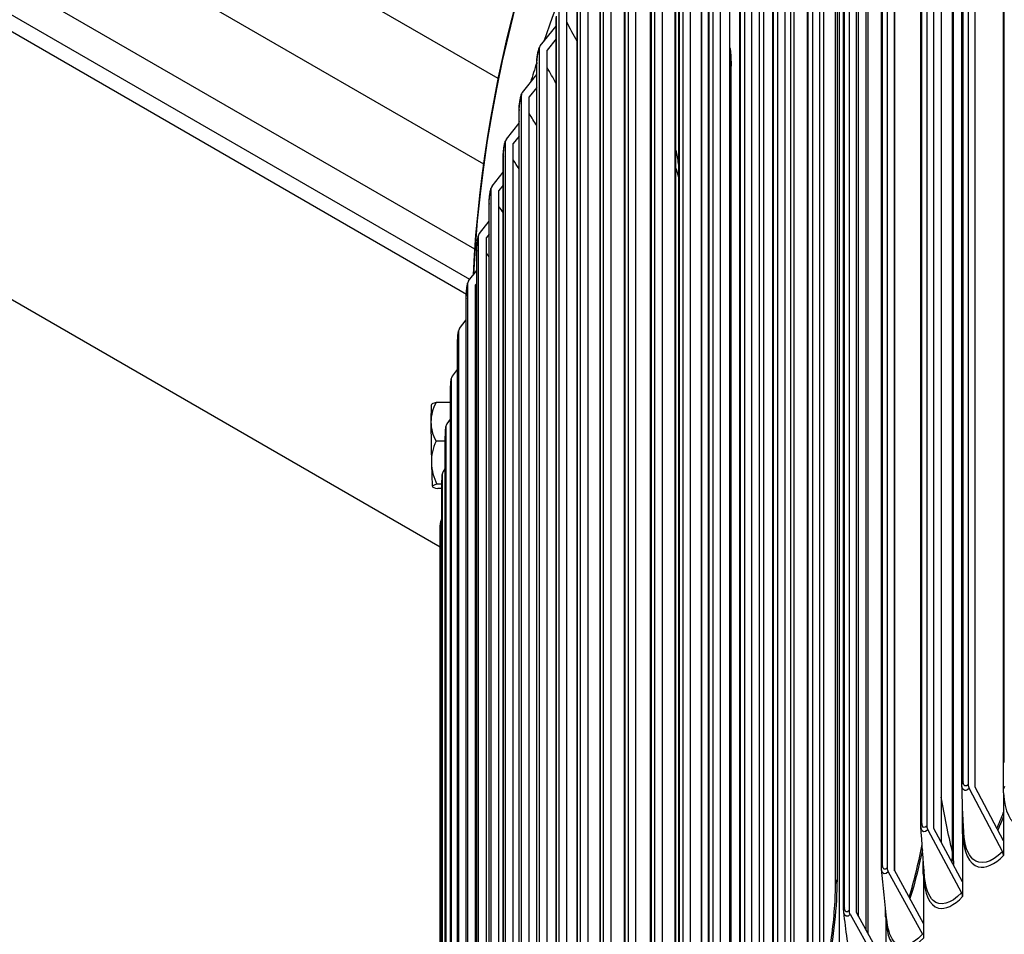
# Model space of a CAD drawing. Units: inches. Extents: x 2 to 86, y 1 to 67.
# Drawn here: x 8.3 to 11.3, y 53.3 to 56.1 of the extents above; entities that cross this region are included whole.
import ezdxf

# ---------------------------------------------------------------- set-up
doc = ezdxf.new("R2010")
doc.units = ezdxf.units.IN
doc.header["$LTSCALE"] = 4
doc.header["$MEASUREMENT"] = 0
doc.layers.add('Visible (ANSI)', color=7, linetype='Continuous')
doc.layers.add('Visible Narrow (ANSI)', color=7, linetype='Continuous')

msp = doc.modelspace()

# ---------------------------------------------------------------- linework, layer by layer
at = {"layer": 'Visible (ANSI)'}
for p, q in [((11.23917, 57.91691), (11.23917, 53.78544)), ((11.26071, 53.77811), (11.26071, 57.90959)), ((11.34951, 53.85319), (11.34951, 57.93567)), ((11.22029, 53.78739), (11.22029, 57.86987)), ((11.34678, 53.77299), (11.34678, 57.85547)), ((11.11334, 57.79051), (11.11334, 53.65904)), ((11.13515, 53.65198), (11.13515, 57.78346)), ((11.1571, 57.76035), (11.1571, 53.61107)), ((11.09531, 53.66108), (11.09531, 57.74356)), ((10.99229, 57.66256), (10.99229, 53.53109)), ((11.01436, 53.52431), (11.01436, 57.65578)), ((10.9751, 53.53322), (10.9751, 57.61571)), ((10.87609, 57.53313), (10.87609, 53.40165)), ((10.8984, 53.39515), (10.8984, 57.52662)), ((10.85973, 53.40389), (10.85973, 57.48638)), ((11.01533, 53.52254), (11.01533, 57.48235)), ((10.84712, 53.15907), (10.84712, 57.44337)), ((10.76478, 57.40226), (10.76478, 53.27079)), ((10.78733, 53.26457), (10.78733, 57.39604)), ((10.74926, 53.27315), (10.74926, 57.35563)), ((10.90499, 53.38333), (10.90499, 57.35261)), ((10.65842, 57.27003), (10.65842, 53.13856)), ((10.6812, 53.13262), (10.6812, 57.2641)), ((10.64373, 53.14105), (10.64373, 57.22353)), ((10.79955, 53.24301), (10.79955, 57.1769)), ((10.55706, 57.1365), (10.55706, 53.00503)), ((10.58006, 52.99938), (10.58006, 57.13085)), ((10.5432, 53.00766), (10.5432, 57.09014)), ((10.61512, 57.06559), (10.61512, 52.93958)), ((10.69907, 53.10163), (10.69907, 57.08913)), ((11.19444, 53.5528), (11.19444, 57.02291)), ((10.46074, 57.00173), (10.46074, 52.87026)), ((10.48396, 52.8649), (10.48396, 56.99637)), ((10.4477, 52.87304), (10.4477, 56.95552)), ((10.6036, 52.95923), (10.6036, 56.95552)), ((10.83487, 53.48416), (10.83487, 56.95427)), ((10.36952, 56.86579), (10.36952, 52.73431)), ((10.39293, 52.72925), (10.39293, 56.86072)), ((10.3573, 52.73725), (10.3573, 56.81973)), ((10.51318, 52.81587), (10.51318, 56.82074)), ((10.28344, 56.72873), (10.28344, 52.59725)), ((10.30703, 52.59248), (10.30703, 56.72395)), ((10.27202, 52.60036), (10.27202, 56.68284)), ((10.42784, 52.6716), (10.42784, 56.68486)), ((10.93466, 53.33003), (10.93466, 56.68159)), ((9.80662, 55.93918), (8.64324, 56.61085)), ((10.20253, 56.59062), (10.20253, 52.45915)), ((10.2263, 52.45467), (10.2263, 56.58615)), ((10.19192, 52.46244), (10.19192, 56.54492)), ((9.76223, 55.67822), (8.39505, 56.46756)), ((10.12684, 56.45153), (10.12684, 52.32006)), ((10.15077, 52.31588), (10.15077, 56.44736)), ((10.11702, 52.32354), (10.11702, 56.40602)), ((10.34764, 52.58353), (10.34764, 56.43044)), ((9.73551, 55.41848), (8.15675, 56.32998)), ((10.70842, 53.08542), (10.70842, 56.33244)), ((10.0564, 56.31153), (10.0564, 52.18006)), ((10.08048, 52.17618), (10.08048, 56.30765)), ((9.71967, 55.32598), (8.06872, 56.27915)), ((10.04736, 52.18374), (10.04736, 56.26622)), ((9.6299, 54.51028), (6.61031, 56.25364)), ((9.70938, 55.28088), (8.02452, 56.25364)), ((9.99124, 56.17067), (9.99124, 52.0392)), ((10.01546, 52.03563), (10.01546, 56.1671)), ((9.98298, 52.04309), (9.98298, 56.12558)), ((9.93494, 56.03916), (9.98298, 56.09898)), ((9.98298, 56.05968), (9.95574, 56.02577)), ((9.93139, 56.02904), (9.93139, 51.89756)), ((9.95574, 51.89429), (9.95574, 56.02577)), ((9.92391, 51.90168), (9.92391, 55.98416)), ((10.51643, 52.81041), (10.51643, 55.97657)), ((9.88045, 55.89685), (9.92391, 55.95124)), ((9.92391, 55.91194), (9.90136, 55.88372)), ((9.87689, 55.88668), (9.87689, 51.75521)), ((9.90136, 51.75225), (9.90136, 55.88372)), ((9.87017, 51.75955), (9.87017, 55.84203)), ((9.83133, 55.75389), (9.87017, 55.80277)), ((9.87017, 55.76347), (9.85233, 55.74102)), ((9.82776, 55.74367), (9.82776, 51.6122)), ((9.85233, 51.60955), (9.85233, 55.74102)), ((9.82179, 51.61679), (9.82179, 55.69927)), ((9.78761, 55.61035), (9.82179, 55.65364)), ((9.78402, 55.60009), (9.78402, 51.46861)), ((9.82179, 55.61434), (9.80869, 55.59774)), ((9.80869, 51.46627), (9.80869, 55.59774)), ((9.77879, 51.47345), (9.77879, 55.55593)), ((9.74929, 55.46629), (9.77879, 55.5039)), ((9.74569, 55.45598), (9.74569, 51.32451)), ((9.77879, 55.4646), (9.77044, 55.45395)), ((9.77044, 51.32248), (9.77044, 55.45395)), ((9.7412, 51.32961), (9.7412, 55.41209)), ((9.7164, 55.32179), (9.7412, 55.35362)), ((9.71279, 55.31144), (9.71279, 51.17996)), ((9.7412, 55.31432), (9.73761, 55.30971)), ((9.73761, 51.17824), (9.73761, 55.30971)), ((9.70903, 51.18533), (9.70903, 55.26781)), ((9.68896, 55.1769), (9.70903, 55.20286)), ((9.68534, 55.16651), (9.68534, 51.03503)), ((9.68229, 51.04068), (9.68229, 55.12316)), ((9.66697, 55.03171), (9.68229, 55.05167)), ((9.66334, 55.02127), (9.66334, 50.8898)), ((9.661, 50.89572), (9.661, 54.97821)), ((9.661, 54.95128), (9.6169, 54.95067)), ((9.64682, 54.87579), (9.64682, 50.74432)), ((9.65045, 54.88628), (9.661, 54.90014)), ((9.64516, 54.83321), (9.6169, 54.83282)), ((9.64516, 50.75054), (9.64516, 54.83302)), ((9.63577, 54.73014), (9.63577, 50.59867)), ((9.6394, 54.74067), (9.64516, 54.74831)), ((9.63491, 54.70195), (9.61987, 54.70175)), ((9.6348, 54.68869), (9.62285, 54.68852)), ((9.6348, 50.60519), (9.6348, 54.68767)), ((9.6302, 54.58438), (9.6302, 50.45291)), ((9.63384, 54.59496), (9.6348, 54.59624)), ((9.6299, 50.45975), (9.6299, 54.54223)), ((11.24231, 53.77377), (11.3439, 53.58078)), ((11.34704, 53.61413), (11.26071, 53.77811)), ((11.34704, 53.76033), (11.34704, 53.61413)), ((11.22231, 53.64795), (11.22231, 53.71736)), ((11.11651, 53.64741), (11.21939, 53.4557)), ((11.22256, 53.48909), (11.13515, 53.65198)), ((11.22256, 53.63529), (11.22256, 53.48909)), ((11.34704, 53.61413), (11.34704, 53.56911)), ((11.10281, 53.36252), (11.01436, 53.52431)), ((11.10258, 53.52137), (11.10258, 53.5511)), ((10.9955, 53.5195), (11.0996, 53.32909)), ((11.10281, 53.50872), (11.10281, 53.36252)), ((11.22256, 53.48909), (11.22256, 53.44407)), ((10.98763, 53.39333), (10.98763, 53.40584)), ((10.87933, 53.39011), (10.98461, 53.20101)), ((10.98786, 53.23448), (10.8984, 53.39515)), ((10.98786, 53.38068), (10.98786, 53.23448)), ((11.10281, 53.36252), (11.10281, 53.3175))]:
    msp.add_line(p, q, dxfattribs=at)
for start, end in [(145.24801, 145.53827), (216.03645, 216.12126)]:
    msp.add_arc((9.7812, 54.82181), 0.21651, start, end, dxfattribs=at)
for centre, major_axis, ratio, start_param, end_param in [((21.25468, 54.75972), (-11.52859, 0), 0.5773503, 3.3487482, 6.0877246), ((21.25468, 49.68791), (-11.5, 0), 0.5773503, 2.465622, 6.959156), ((21.25468, 49.68791), (-11.475, 0), 0.5773503, 2.4679637, 6.9568143), ((9.95575, 56.02577), (-0.02319, 0.00934), 0.7952913, 6.0469623, 6.5930796), ((21.25468, 54.75972), (-11.52859, 0), 0.5773503, 6.0976407, 6.1068376), ((9.90136, 55.88372), (-0.0235, 0.00853), 0.7991193, 6.0195246, 6.5656418), ((21.25468, 54.75972), (-11.52859, 0), 0.5773503, 6.124917, 6.1263123), ((9.85233, 55.74102), (-0.02378, 0.00771), 0.8025701, 5.9915147, 6.5376319), ((9.80869, 55.59774), (-0.02404, 0.00686), 0.8056423, 5.9629742, 6.5090914), ((9.77044, 55.45395), (-0.02427, 0.00599), 0.8083344, 5.9339501, 6.4800674), ((9.73761, 55.30971), (-0.02447, 0.0051), 0.810645, 5.9044947, 6.4506119), ((9.71022, 55.16509), (-0.02465, 0.0042), 0.8125732, 5.8746648, 6.4207821), ((9.68827, 55.02017), (-0.02478, 0.00328), 0.814118, 5.844522, 6.3906393), ((9.77823, 54.89396), (-0.17663, -0.00728), 0.8162654, 5.8290102, 6.2495445), ((9.60448, 54.81939), (-0.00172, 0.12499), 0.0194299, 0.0274866, 0.9551831), ((9.77972, 54.94628), (-0.17676, -0.00211), 0.0918673, 5.8821646, 6.2179031), ((9.77823, 54.89396), (-0.17663, -0.00728), 0.8162654, 6.2495445, 6.6700788), ((9.60448, 54.81939), (-0.00172, 0.12499), 0.0194299, 0.9551831, 2.0023807), ((9.67178, 54.875), (-0.02489, 0.00236), 0.8152786, 5.8141314, 6.3602486), ((9.77972, 54.7695), (-0.17671, 0.00502), 0.9081327, 5.9090748, 6.3296091), ((9.77972, 54.7695), (-0.17671, 0.00502), 0.9081327, 0.0464238, 0.4669582), ((9.60448, 54.81939), (0.00172, -0.12499), 0.0194299, 5.1439733, 6.1911709), ((9.66076, 54.72966), (-0.02496, 0.00142), 0.8160546, 5.7835611, 6.3296783), ((9.78269, 54.69735), (-0.17676, -0.00211), 0.0918673, 5.8821646, 6.3026989), ((9.78269, 54.69735), (-0.17676, -0.00211), 0.0918673, 0.0195136, 0.4400479), ((9.6552, 54.58422), (-0.025, 0.00048), 0.8164455, 5.7528817, 6.2989989), ((11.26071, 53.77811), (0.0175, -0.01786), 0.7034394, 3.7642951, 4.3104123), ((11.13515, 53.65198), (0.01794, -0.01741), 0.7122773, 3.7464986, 4.2926159), ((11.3255, 53.57644), (0.0175, -0.01786), 0.7034394, 0.6227024, 1.1688197), ((11.01436, 53.52431), (0.01838, -0.01694), 0.7207791, 3.728027, 4.2741442), ((11.20075, 53.45113), (0.01794, -0.01741), 0.7122773, 0.604906, 1.1510232), ((10.89841, 53.39515), (0.01882, -0.01645), 0.7289409, 3.7088677, 4.2549849)]:
    msp.add_ellipse(centre, major_axis=major_axis, ratio=ratio, start_param=start_param, end_param=end_param, dxfattribs=at)
for points, knots in [([(9.73086, 55.34035), (9.76278, 55.98563), (9.95583, 56.62741), (10.68261, 57.91703), (11.25216, 58.55739), (12.7106, 59.70513), (13.60225, 60.21122), (15.61438, 61.03462), (16.73468, 61.35166), (19.08964, 61.76508), (20.32381, 61.86155), (22.78199, 61.82467), (24.00557, 61.69139), (26.31957, 61.20817), (27.40954, 60.85824), (29.34626, 59.97554), (30.19255, 59.4428), (31.55352, 58.24632), (32.06854, 57.5827), (32.61122, 56.4051), (32.74082, 55.90894), (32.77441, 55.41015)], [5.5389266, 5.5389266, 5.5389266, 5.5389266, 5.8249422, 5.8249422, 6.1433252, 6.1433252, 6.4645719, 6.4645719, 6.7859869, 6.7859869, 7.1071533, 7.1071533, 7.4282291, 7.4282291, 7.7494292, 7.7494292, 8.0708779, 8.0708779, 8.3919286, 8.3919286, 8.6131015, 8.6131015, 8.6131015, 8.6131015]), ([(9.92391, 55.98416), (9.92391, 55.98883), (9.9242, 55.99402), (9.92519, 56.00375), (9.92583, 56.00838), (9.92733, 56.01687), (9.92819, 56.02084), (9.93013, 56.02832), (9.93124, 56.03184), (9.93255, 56.0351)], [0, 0, 0, 0, 0.0405956, 0.0405956, 0.07524518, 0.07524518, 0.10750264, 0.10750264, 0.14153035, 0.14153035, 0.14153035, 0.14153035]), ([(10.51318, 56.03316), (10.51371, 56.02869), (10.51418, 56.02422), (10.51585, 56.00539), (10.51643, 55.99101), (10.51643, 55.97657)], [0.26227282, 0.26227282, 0.26227282, 0.26227282, 0.29751813, 0.29751813, 0.41089419, 0.41089419, 0.41089419, 0.41089419]), ([(9.87017, 55.84203), (9.87017, 55.8465), (9.87042, 55.85148), (9.87126, 55.86087), (9.87182, 55.86539), (9.87312, 55.87369), (9.87386, 55.8776), (9.87561, 55.8852), (9.87664, 55.88887), (9.87786, 55.89225)], [0, 0, 0, 0, 0.0390261, 0.0390261, 0.07271046, 0.07271046, 0.10418349, 0.10418349, 0.13949062, 0.13949062, 0.13949062, 0.13949062]), ([(9.82179, 55.69927), (9.82179, 55.70353), (9.822, 55.70828), (9.82271, 55.71733), (9.82318, 55.72172), (9.82429, 55.72984), (9.82493, 55.73369), (9.82639, 55.74098), (9.82723, 55.74444), (9.82831, 55.74798), (9.82843, 55.74836), (9.82855, 55.74873)], [0, 0, 0, 0, 0.03741659, 0.03741659, 0.07011548, 0.07011548, 0.10080396, 0.10080396, 0.13355319, 0.13355319, 0.13745358, 0.13745358, 0.13745358, 0.13745358]), ([(10.34764, 55.7205), (10.3509, 55.70693), (10.35342, 55.69328), (10.35605, 55.67356), (10.35674, 55.66738), (10.3573, 55.6612)], [0.18287045, 0.18287045, 0.18287045, 0.18287045, 0.2907236, 0.2907236, 0.34001393, 0.34001393, 0.34001393, 0.34001393]), ([(9.77879, 55.55593), (9.77879, 55.55998), (9.77896, 55.56451), (9.77955, 55.57321), (9.77994, 55.57747), (9.78088, 55.5854), (9.78142, 55.58917), (9.78265, 55.5963), (9.78335, 55.59969), (9.78431, 55.60338), (9.78447, 55.60399), (9.78464, 55.6046)], [0, 0, 0, 0, 0.03578606, 0.03578606, 0.06748154, 0.06748154, 0.09738738, 0.09738738, 0.12896685, 0.12896685, 0.13539517, 0.13539517, 0.13539517, 0.13539517]), ([(9.7412, 55.41209), (9.7412, 55.41593), (9.74133, 55.42023), (9.74181, 55.42858), (9.74213, 55.4327), (9.7429, 55.44043), (9.74335, 55.44413), (9.74436, 55.45111), (9.74494, 55.45442), (9.74577, 55.45826), (9.74596, 55.45911), (9.74617, 55.45994)], [0, 0, 0, 0, 0.03415211, 0.03415211, 0.06482901, 0.06482901, 0.09395534, 0.09395534, 0.12441459, 0.12441459, 0.13332602, 0.13332602, 0.13332602, 0.13332602]), ([(9.70903, 55.26781), (9.70903, 55.27145), (9.70913, 55.27552), (9.7095, 55.2835), (9.70976, 55.28749), (9.71037, 55.29501), (9.71074, 55.29865), (9.71155, 55.30547), (9.71201, 55.3087), (9.71272, 55.31271), (9.71292, 55.31378), (9.71314, 55.31481)], [0, 0, 0, 0, 0.03253048, 0.03253048, 0.06217679, 0.06217679, 0.09052734, 0.09052734, 0.11992016, 0.11992016, 0.13124933, 0.13124933, 0.13124933, 0.13124933]), ([(9.68229, 55.12316), (9.68229, 55.12659), (9.68236, 55.13045), (9.68264, 55.13807), (9.68284, 55.14192), (9.68332, 55.14923), (9.6836, 55.15279), (9.68423, 55.15946), (9.68459, 55.16262), (9.68517, 55.16679), (9.68536, 55.16807), (9.68557, 55.16929)], [0, 0, 0, 0, 0.03093476, 0.03093476, 0.05954202, 0.05954202, 0.08712065, 0.08712065, 0.11550165, 0.11550165, 0.12916807, 0.12916807, 0.12916807, 0.12916807]), ([(9.661, 54.97821), (9.661, 54.98145), (9.66105, 54.98508), (9.66125, 54.99235), (9.66139, 54.99605), (9.66174, 55.00315), (9.66195, 55.00663), (9.66242, 55.01315), (9.66268, 55.01625), (9.66313, 55.02058), (9.6633, 55.02207), (9.66349, 55.02345)], [0, 0, 0, 0, 0.02937626, 0.02937626, 0.05693993, 0.05693993, 0.08375025, 0.08375025, 0.11117239, 0.11117239, 0.12708485, 0.12708485, 0.12708485, 0.12708485]), ([(9.64516, 54.83302), (9.64516, 54.83607), (9.6452, 54.8395), (9.64533, 54.84642), (9.64542, 54.84997), (9.64566, 54.85685), (9.6458, 54.86025), (9.64611, 54.86663), (9.64629, 54.86966), (9.64661, 54.87416), (9.64675, 54.87583), (9.64689, 54.87736)], [0, 0, 0, 0, 0.02786407, 0.02786407, 0.05438375, 0.05438375, 0.08042897, 0.08042897, 0.1069419, 0.1069419, 0.12500196, 0.12500196, 0.12500196, 0.12500196]), ([(9.6348, 54.68767), (9.6348, 54.69054), (9.63482, 54.69377), (9.63489, 54.70034), (9.63494, 54.70375), (9.63507, 54.7104), (9.63514, 54.71372), (9.63532, 54.71995), (9.63542, 54.72292), (9.63561, 54.72759), (9.6357, 54.72945), (9.6358, 54.73109)], [0, 0, 0, 0, 0.02640518, 0.02640518, 0.05188475, 0.05188475, 0.07716765, 0.07716765, 0.10281675, 0.10281675, 0.12292135, 0.12292135, 0.12292135, 0.12292135]), ([(9.6299, 54.54236), (9.6299, 54.55414), (9.63, 54.5721), (9.63016, 54.58196), (9.63017, 54.58283), (9.63019, 54.58364), (9.6302, 54.58438)], [1.5707963, 1.5707963, 1.5707963, 1.5707963, 3.0142956, 3.0142956, 3.0142956, 3.1415927, 3.1415927, 3.1415927, 3.1415927]), ([(10.80781, 53.22844), (10.81007, 53.24015), (10.81221, 53.25182), (10.82472, 53.32453), (10.83147, 53.38466), (10.83453, 53.45449), (10.83487, 53.46957), (10.83487, 53.48416)], [1.69817754, 1.69817754, 1.69817754, 1.69817754, 1.79059032, 1.79059032, 2.27774251, 2.27774251, 2.4163617, 2.4163617, 2.4163617, 2.4163617])]:
    msp.add_open_spline(points, degree=3, knots=knots, dxfattribs=at)
for points in [[(9.6299, 54.54236), (9.6299, 54.54232), (9.6299, 54.54227), (9.6299, 54.54223)], [(11.22029, 53.78739), (11.22029, 53.78733), (11.22029, 53.78727), (11.2203, 53.78721)], [(11.22031, 53.78609), (11.2203, 53.78646), (11.2203, 53.78683), (11.2203, 53.78721)], [(11.22594, 53.63923), (11.2231, 53.69073), (11.22126, 53.73985), (11.22031, 53.78609)], [(11.34704, 53.76033), (11.34687, 53.76446), (11.34678, 53.76868), (11.34678, 53.77299)], [(11.32709, 53.65203), (11.33398, 53.6682), (11.34065, 53.68461), (11.34704, 53.70117)], [(11.0954, 53.6576), (11.09534, 53.65875), (11.09531, 53.65991), (11.09531, 53.66108)], [(11.10655, 53.50344), (11.10182, 53.55712), (11.09813, 53.60867), (11.0954, 53.6576)], [(11.22256, 53.63529), (11.2224, 53.63942), (11.22231, 53.64364), (11.22231, 53.64795)], [(11.05942, 53.4419), (11.07536, 53.49522), (11.08879, 53.54986), (11.0988, 53.60263)], [(10.97534, 53.52776), (10.97518, 53.52955), (10.9751, 53.53138), (10.9751, 53.53322)], [(10.99213, 53.36705), (10.98549, 53.42269), (10.9799, 53.4764), (10.97534, 53.52776)], [(11.19444, 53.5528), (11.19444, 53.54912), (11.1944, 53.54543), (11.19431, 53.54173)], [(11.10281, 53.50872), (11.10266, 53.51285), (11.10258, 53.51707), (11.10258, 53.52137)], [(10.86015, 53.39659), (10.85987, 53.39897), (10.85973, 53.40141), (10.85973, 53.40389)], [(10.88266, 53.23002), (10.8741, 53.2874), (10.8666, 53.34306), (10.86015, 53.39659)], [(10.98786, 53.38068), (10.98771, 53.3848), (10.98763, 53.38902), (10.98763, 53.39333)]]:
    msp.add_open_spline(points, degree=3, dxfattribs=at)
at = {"layer": 'Visible Narrow (ANSI)'}
for p, q in [((11.22379, 53.79482), (11.22379, 57.8773)), ((11.09853, 53.66823), (11.09853, 57.75071)), ((10.97806, 53.5401), (10.97806, 57.62258)), ((10.86244, 53.41049), (10.86244, 57.49297)), ((11.01518, 53.52281), (11.01518, 57.48457)), ((10.75172, 53.27946), (10.75172, 57.36194)), ((10.90474, 53.38376), (10.90474, 57.35546)), ((10.64596, 53.14707), (10.64596, 57.22955)), ((10.79919, 53.24365), (10.79919, 57.22499)), ((10.54521, 53.01338), (10.54521, 57.09587)), ((10.69857, 53.1025), (10.69857, 57.09323)), ((11.19141, 53.57937), (11.19141, 57.04948)), ((10.4495, 52.87847), (10.4495, 56.96095)), ((10.60293, 52.96038), (10.60293, 56.96024)), ((10.8395, 56.96639), (10.8395, 53.49628)), ((10.51232, 52.81731), (10.51232, 56.82608)), ((10.3589, 52.74239), (10.3589, 56.82487)), ((10.9285, 53.34109), (10.9285, 56.71928)), ((10.27344, 52.6052), (10.27344, 56.68768)), ((10.42677, 52.67337), (10.42677, 56.69081)), ((10.19315, 52.46697), (10.19315, 56.54945)), ((10.34634, 52.52858), (10.34634, 56.55451)), ((10.11809, 52.32777), (10.11809, 56.41025)), ((10.27105, 52.38302), (10.27105, 56.41723)), ((10.04828, 52.18766), (10.04828, 56.27014)), ((9.98376, 52.04671), (9.98376, 56.12919)), ((9.92456, 51.90498), (9.92456, 55.98746)), ((9.8707, 51.76254), (9.8707, 55.84502)), ((9.82221, 51.61946), (9.82221, 55.70194)), ((9.77912, 51.47581), (9.77912, 55.55829)), ((9.74145, 51.33165), (9.74145, 55.41413)), ((9.7092, 51.18705), (9.7092, 55.26953)), ((9.6824, 51.04208), (9.6824, 55.12456)), ((9.66107, 50.89681), (9.66107, 54.97929)), ((9.6452, 50.75131), (9.6452, 54.83379)), ((9.63481, 50.60564), (9.63481, 54.68812)), ((9.6299, 50.45987), (9.6299, 54.54236))]:
    msp.add_line(p, q, dxfattribs=at)
msp.add_ellipse((21.25468, 55.14704), major_axis=(-11.52859, 0), ratio=0.5773503, start_param=4.740481, end_param=6.2541221, dxfattribs=at)
for points in [[(10.04736, 56.0523), (10.03657, 56.07197), (10.02594, 56.0917), (10.01546, 56.1115)], [(9.92456, 55.98746), (9.92413, 55.98638), (9.92391, 55.98527), (9.92391, 55.98416)], [(10.51634, 55.97658), (10.51634, 55.9857), (10.51526, 55.99484), (10.51312, 56.00391)], [(9.98298, 55.92509), (9.97381, 55.94076), (9.96473, 55.95647), (9.95574, 55.97222)], [(9.8707, 55.84502), (9.87035, 55.84404), (9.87017, 55.84304), (9.87018, 55.84203)], [(9.92391, 55.79546), (9.91633, 55.8076), (9.90882, 55.81977), (9.90136, 55.83197)], [(9.82221, 55.70194), (9.82193, 55.70106), (9.82179, 55.70017), (9.8218, 55.69927)], [(9.87017, 55.66375), (9.86419, 55.67276), (9.85825, 55.6818), (9.85233, 55.69084)], [(10.35721, 55.63648), (10.35533, 55.64657), (10.35212, 55.6566), (10.34761, 55.66645)], [(9.77912, 55.55829), (9.7789, 55.55751), (9.7788, 55.55672), (9.7788, 55.55593)], [(9.82179, 55.53023), (9.81741, 55.53646), (9.81304, 55.54271), (9.80869, 55.54896)], [(9.74145, 55.41413), (9.74128, 55.41345), (9.7412, 55.41277), (9.7412, 55.41209)], [(9.77879, 55.39515), (9.776, 55.3989), (9.77322, 55.40265), (9.77044, 55.4064)], [(9.7092, 55.26953), (9.70908, 55.26896), (9.70903, 55.26838), (9.70903, 55.26781)], [(9.7412, 55.25871), (9.74, 55.26023), (9.73881, 55.26175), (9.73761, 55.26328)], [(9.6824, 55.12456), (9.68233, 55.1241), (9.68229, 55.12363), (9.68229, 55.12316)], [(9.66107, 54.97929), (9.66102, 54.97893), (9.661, 54.97857), (9.661, 54.97821)], [(9.6452, 54.83379), (9.64518, 54.83353), (9.64516, 54.83328), (9.64516, 54.83302)], [(9.63481, 54.68812), (9.6348, 54.68797), (9.6348, 54.68782), (9.6348, 54.68767)], [(11.22379, 53.79482), (11.22152, 53.79258), (11.2203, 53.78998), (11.22029, 53.78739)], [(11.35026, 53.78019), (11.35021, 53.77767), (11.349, 53.77516), (11.34678, 53.77299)], [(11.19141, 53.57937), (11.17867, 53.63499), (11.16722, 53.69099), (11.1571, 53.74735)], [(11.34701, 53.68883), (11.34144, 53.67472), (11.33569, 53.66074), (11.32977, 53.64693)], [(11.09853, 53.66823), (11.09643, 53.66605), (11.09531, 53.66356), (11.09531, 53.66108)], [(11.22521, 53.65278), (11.22475, 53.65109), (11.22377, 53.64944), (11.22231, 53.64795)], [(11.19034, 53.54906), (11.19105, 53.55951), (11.19141, 53.56964), (11.19141, 53.57937)], [(11.1944, 53.55281), (11.19442, 53.56167), (11.19343, 53.57054), (11.19141, 53.57937)], [(10.97806, 53.5401), (10.97613, 53.53799), (10.97511, 53.5356), (10.9751, 53.53322)], [(11.10473, 53.52458), (11.10424, 53.52347), (11.10351, 53.52239), (11.10258, 53.52137)], [(10.8395, 53.49628), (10.8395, 53.41486), (10.82899, 53.3207), (10.81002, 53.22432)], [(10.8395, 53.49628), (10.83646, 53.49249), (10.83489, 53.48833), (10.83488, 53.48416)], [(10.86244, 53.41049), (10.86067, 53.40845), (10.85974, 53.40617), (10.85974, 53.40389)], [(10.98886, 53.39498), (10.98851, 53.39442), (10.9881, 53.39386), (10.98763, 53.39333)]]:
    msp.add_open_spline(points, degree=3, dxfattribs=at)
for points, knots in [([(9.92456, 55.98746), (9.92456, 55.99925), (9.92725, 56.01702), (9.93052, 56.02667), (9.93081, 56.02752), (9.9311, 56.02831), (9.93139, 56.02904)], [1.5707963, 1.5707963, 1.5707963, 1.5707963, 3.0142956, 3.0142956, 3.0142956, 3.1415927, 3.1415927, 3.1415927, 3.1415927]), ([(9.8707, 55.84502), (9.8707, 55.85681), (9.87313, 55.87462), (9.8761, 55.8843), (9.87636, 55.88516), (9.87663, 55.88595), (9.87689, 55.88668)], [1.5707963, 1.5707963, 1.5707963, 1.5707963, 3.0142956, 3.0142956, 3.0142956, 3.1415927, 3.1415927, 3.1415927, 3.1415927]), ([(9.82221, 55.70194), (9.82221, 55.71373), (9.82439, 55.73157), (9.82705, 55.74129), (9.82729, 55.74215), (9.82752, 55.74294), (9.82776, 55.74367)], [1.5707963, 1.5707963, 1.5707963, 1.5707963, 3.0142956, 3.0142956, 3.0142956, 3.1415927, 3.1415927, 3.1415927, 3.1415927]), ([(9.77912, 55.55829), (9.77912, 55.57008), (9.78104, 55.58794), (9.78339, 55.59769), (9.7836, 55.59855), (9.78381, 55.59935), (9.78402, 55.60009)], [1.5707963, 1.5707963, 1.5707963, 1.5707963, 3.0142956, 3.0142956, 3.0142956, 3.1415927, 3.1415927, 3.1415927, 3.1415927]), ([(9.74145, 55.41413), (9.74145, 55.42592), (9.74311, 55.4438), (9.74515, 55.45358), (9.74533, 55.45445), (9.74551, 55.45525), (9.74569, 55.45598)], [1.5707963, 1.5707963, 1.5707963, 1.5707963, 3.0142956, 3.0142956, 3.0142956, 3.1415927, 3.1415927, 3.1415927, 3.1415927]), ([(9.7092, 55.26953), (9.7092, 55.28132), (9.7106, 55.29922), (9.71233, 55.30903), (9.71248, 55.30989), (9.71264, 55.3107), (9.71279, 55.31144)], [1.5707963, 1.5707963, 1.5707963, 1.5707963, 3.0142956, 3.0142956, 3.0142956, 3.1415927, 3.1415927, 3.1415927, 3.1415927]), ([(9.6824, 55.12456), (9.6824, 55.13635), (9.68355, 55.15427), (9.68496, 55.16409), (9.68508, 55.16496), (9.68521, 55.16577), (9.68534, 55.16651)], [1.5707963, 1.5707963, 1.5707963, 1.5707963, 3.0142956, 3.0142956, 3.0142956, 3.1415927, 3.1415927, 3.1415927, 3.1415927]), ([(9.66107, 54.97929), (9.66107, 54.99108), (9.66195, 55.00901), (9.66305, 55.01885), (9.66315, 55.01972), (9.66324, 55.02053), (9.66334, 55.02127)], [1.5707963, 1.5707963, 1.5707963, 1.5707963, 3.0142956, 3.0142956, 3.0142956, 3.1415927, 3.1415927, 3.1415927, 3.1415927]), ([(9.6452, 54.83379), (9.6452, 54.84558), (9.64582, 54.86352), (9.64661, 54.87337), (9.64668, 54.87424), (9.64675, 54.87505), (9.64682, 54.87579)], [1.5707963, 1.5707963, 1.5707963, 1.5707963, 3.0142956, 3.0142956, 3.0142956, 3.1415927, 3.1415927, 3.1415927, 3.1415927]), ([(9.63481, 54.68812), (9.63481, 54.69991), (9.63517, 54.71786), (9.63564, 54.72772), (9.63568, 54.72859), (9.63573, 54.72939), (9.63577, 54.73014)], [1.5707963, 1.5707963, 1.5707963, 1.5707963, 3.0142956, 3.0142956, 3.0142956, 3.1415927, 3.1415927, 3.1415927, 3.1415927]), ([(11.23917, 53.78544), (11.23176, 53.77817), (11.22485, 53.78107), (11.22392, 53.79183), (11.22383, 53.79278), (11.22379, 53.79378), (11.22379, 53.79482)], [1.5707963, 1.5707963, 1.5707963, 1.5707963, 3.0142956, 3.0142956, 3.0142956, 3.1415927, 3.1415927, 3.1415927, 3.1415927]), ([(11.24231, 53.77377), (11.2326, 53.76426), (11.22339, 53.76659), (11.22099, 53.77916), (11.22059, 53.78125), (11.22036, 53.78358), (11.22031, 53.78609)], [1.5707963, 1.5707963, 1.5707963, 1.5707963, 2.8902216, 2.8902216, 2.8902216, 3.1092375, 3.1092375, 3.1092375, 3.1092375]), ([(11.34704, 53.76033), (11.34931, 53.70487), (11.36762, 53.66731), (11.39651, 53.65973), (11.41887, 53.65385), (11.4473, 53.66561), (11.47619, 53.69256)], [0.0632561, 0.0632561, 0.0632561, 0.0632561, 0.9128608, 0.9128608, 0.9128608, 1.5707963, 1.5707963, 1.5707963, 1.5707963]), ([(11.11651, 53.64741), (11.10716, 53.63778), (11.0983, 53.63999), (11.09599, 53.65254), (11.0957, 53.6541), (11.0955, 53.6558), (11.0954, 53.6576)], [1.5707963, 1.5707963, 1.5707963, 1.5707963, 2.8902216, 2.8902216, 2.8902216, 3.0542464, 3.0542464, 3.0542464, 3.0542464]), ([(11.11334, 53.65904), (11.1062, 53.65168), (11.09955, 53.65449), (11.09865, 53.66525), (11.09857, 53.66619), (11.09853, 53.66719), (11.09853, 53.66823)], [1.5707963, 1.5707963, 1.5707963, 1.5707963, 3.0142956, 3.0142956, 3.0142956, 3.1415927, 3.1415927, 3.1415927, 3.1415927]), ([(11.22256, 53.63529), (11.22475, 53.57986), (11.24238, 53.54253), (11.27021, 53.53529), (11.29176, 53.52969), (11.31917, 53.54181), (11.34704, 53.56911)], [0.0632561, 0.0632561, 0.0632561, 0.0632561, 0.9128608, 0.9128608, 0.9128608, 1.5707963, 1.5707963, 1.5707963, 1.5707963]), ([(11.3439, 53.58078), (11.30927, 53.54685), (11.27557, 53.53836), (11.25363, 53.55829), (11.2378, 53.57268), (11.22809, 53.6015), (11.22595, 53.63925)], [1.5707963, 1.5707963, 1.5707963, 1.5707963, 2.4328523, 2.4328523, 2.4328523, 3.0549868, 3.0549868, 3.0549868, 3.0549868]), ([(11.09972, 53.58725), (11.09014, 53.53998), (11.07814, 53.49197), (11.06402, 53.44449), (11.06331, 53.44212), (11.0626, 53.43975), (11.06188, 53.43739)], [-2.71180063, -2.71180063, -2.71180063, -2.71180063, -2.47417618, -2.47417618, -2.47417618, -2.46230564, -2.46230564, -2.46230564, -2.46230564]), ([(10.9955, 53.5195), (10.98652, 53.50975), (10.978, 53.51186), (10.97578, 53.52438), (10.97559, 53.52544), (10.97544, 53.52657), (10.97534, 53.52776)], [1.5707963, 1.5707963, 1.5707963, 1.5707963, 2.8902216, 2.8902216, 2.8902216, 3.0023696, 3.0023696, 3.0023696, 3.0023696]), ([(10.99229, 53.53109), (10.98543, 53.52364), (10.97904, 53.52637), (10.97818, 53.53712), (10.9781, 53.53806), (10.97806, 53.53906), (10.97806, 53.5401)], [1.5707963, 1.5707963, 1.5707963, 1.5707963, 3.0142956, 3.0142956, 3.0142956, 3.1415927, 3.1415927, 3.1415927, 3.1415927]), ([(11.10281, 53.50872), (11.10492, 53.45331), (11.12186, 53.4162), (11.14863, 53.40931), (11.16935, 53.40397), (11.19572, 53.41643), (11.22256, 53.44407)], [0.0632561, 0.0632561, 0.0632561, 0.0632561, 0.9128608, 0.9128608, 0.9128608, 1.5707963, 1.5707963, 1.5707963, 1.5707963]), ([(11.21939, 53.4557), (11.18604, 53.42135), (11.15362, 53.41244), (11.13252, 53.4321), (11.11856, 53.44511), (11.10956, 53.47032), (11.10658, 53.50349)], [1.5707963, 1.5707963, 1.5707963, 1.5707963, 2.4328523, 2.4328523, 2.4328523, 3.00321, 3.00321, 3.00321, 3.00321]), ([(10.87609, 53.40165), (10.8695, 53.39412), (10.86338, 53.39677), (10.86255, 53.40751), (10.86248, 53.40845), (10.86244, 53.40945), (10.86244, 53.41049)], [1.5707963, 1.5707963, 1.5707963, 1.5707963, 3.0142956, 3.0142956, 3.0142956, 3.1415927, 3.1415927, 3.1415927, 3.1415927]), ([(10.87933, 53.39011), (10.87071, 53.38025), (10.86255, 53.38225), (10.86042, 53.39474), (10.86032, 53.39534), (10.86023, 53.39595), (10.86016, 53.39659)], [1.5707963, 1.5707963, 1.5707963, 1.5707963, 2.8902216, 2.8902216, 2.8902216, 2.9531292, 2.9531292, 2.9531292, 2.9531292]), ([(10.98786, 53.38068), (10.98988, 53.3253), (11.00612, 53.28839), (11.03181, 53.28183), (11.0517, 53.27675), (11.07702, 53.28952), (11.10281, 53.3175)], [0.0632561, 0.0632561, 0.0632561, 0.0632561, 0.9128608, 0.9128608, 0.9128608, 1.5707963, 1.5707963, 1.5707963, 1.5707963]), ([(11.0996, 53.32909), (11.06756, 53.29433), (11.03643, 53.28502), (11.01619, 53.30442), (11.00395, 53.31616), (10.99568, 53.33813), (10.99217, 53.36712)], [1.5707963, 1.5707963, 1.5707963, 1.5707963, 2.4328523, 2.4328523, 2.4328523, 2.9541619, 2.9541619, 2.9541619, 2.9541619])]:
    msp.add_open_spline(points, degree=3, knots=knots, dxfattribs=at)

doc.saveas('drawing.dxf')
